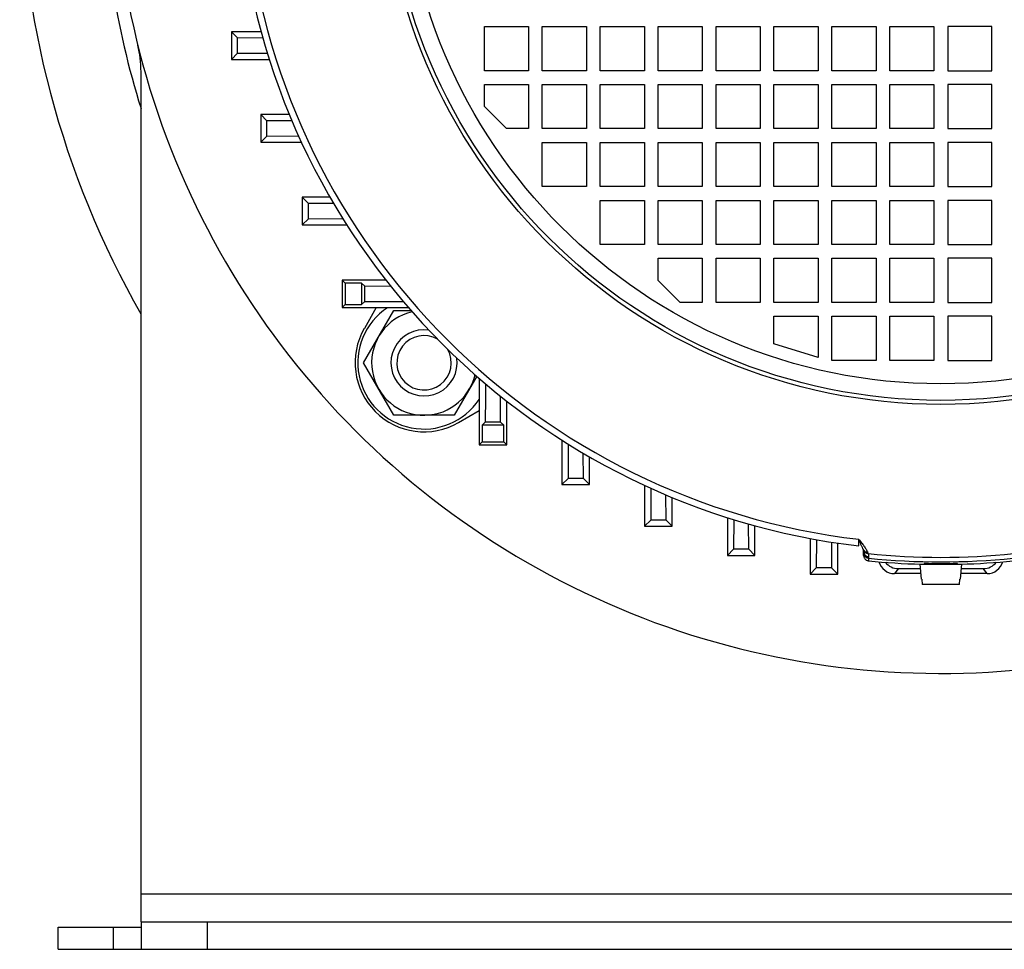
# Model space of a CAD drawing. Units: millimetres. Extents: x -1797 to 1672, y -527 to 1073.
# Drawn here: x 1338 to 1516, y 22 to 191 of the extents above; entities that cross this region are included whole.
import ezdxf

# ---------------------------------------------------------------- set-up
doc = ezdxf.new("R2010")
doc.units = ezdxf.units.MM
doc.header["$LTSCALE"] = 19.36
doc.layers.get('0').update_dxf_attribs({"linetype": 'CONTINUOUS'})

msp = doc.modelspace()

# ---------------------------------------------------------------- linework, layer by layer
at = {"color": 7, "linetype": 'CONTINUOUS'}
for p, q in [((1422.04, 189.58), (1430.04, 189.58)), ((1422.04, 181.58), (1422.04, 189.58)), ((1430.04, 189.58), (1430.04, 181.58)), ((1432.54, 189.58), (1440.54, 189.58)), ((1432.54, 181.58), (1432.54, 189.58)), ((1440.54, 189.58), (1440.54, 181.58)), ((1443.04, 189.58), (1451.04, 189.58)), ((1443.04, 181.58), (1443.04, 189.58)), ((1451.04, 189.58), (1451.04, 181.58)), ((1453.54, 189.58), (1461.54, 189.58)), ((1453.54, 181.58), (1453.54, 189.58)), ((1461.54, 189.58), (1461.54, 181.58)), ((1464.04, 189.58), (1472.04, 189.58)), ((1464.04, 181.58), (1464.04, 189.58)), ((1472.04, 189.58), (1472.04, 181.58)), ((1474.54, 189.58), (1482.54, 189.58)), ((1474.54, 181.58), (1474.54, 189.58)), ((1482.54, 189.58), (1482.54, 181.58)), ((1485.04, 189.58), (1493.04, 189.58)), ((1485.04, 181.58), (1485.04, 189.58)), ((1493.04, 189.58), (1493.04, 181.58)), ((1495.54, 189.58), (1503.54, 189.58)), ((1495.54, 181.58), (1495.54, 189.58)), ((1503.54, 189.58), (1503.54, 181.58)), ((1514.04, 189.58), (1506.04, 189.58)), ((1506.04, 189.58), (1506.04, 181.58)), ((1514.04, 181.58), (1514.04, 189.58)), ((1376.19, 188.63), (1377.3, 187.51)), ((1376.19, 188.63), (1376.19, 183.63)), ((1381.57, 188.63), (1376.19, 188.63)), ((1377.29, 184.73), (1377.3, 187.51)), ((1381.89, 187.48), (1377.3, 187.51)), ((1376.19, 183.63), (1377.29, 184.73)), ((1377.29, 184.73), (1382.69, 184.77)), ((1376.19, 183.63), (1383.05, 183.63)), ((1430.04, 181.58), (1422.04, 181.58)), ((1440.54, 181.58), (1432.54, 181.58)), ((1451.04, 181.58), (1443.04, 181.58)), ((1461.54, 181.58), (1453.54, 181.58)), ((1472.04, 181.58), (1464.04, 181.58)), ((1482.54, 181.58), (1474.54, 181.58)), ((1493.04, 181.58), (1485.04, 181.58)), ((1503.54, 181.58), (1495.54, 181.58)), ((1506.04, 181.58), (1514.04, 181.58)), ((1422.04, 179.08), (1430.04, 179.08)), ((1422.04, 175.08), (1422.04, 179.08)), ((1430.04, 179.08), (1430.04, 171.08)), ((1432.54, 179.08), (1440.54, 179.08)), ((1432.54, 171.08), (1432.54, 179.08)), ((1440.54, 179.08), (1440.54, 171.08)), ((1443.04, 179.08), (1451.04, 179.08)), ((1443.04, 171.08), (1443.04, 179.08)), ((1451.04, 179.08), (1451.04, 171.08)), ((1453.54, 179.08), (1461.54, 179.08)), ((1453.54, 171.08), (1453.54, 179.08)), ((1461.54, 179.08), (1461.54, 171.08)), ((1464.04, 179.08), (1472.04, 179.08)), ((1464.04, 171.08), (1464.04, 179.08)), ((1472.04, 179.08), (1472.04, 171.08)), ((1474.54, 179.08), (1482.54, 179.08)), ((1474.54, 171.08), (1474.54, 179.08)), ((1482.54, 179.08), (1482.54, 171.08)), ((1485.04, 179.08), (1493.04, 179.08)), ((1485.04, 171.08), (1485.04, 179.08)), ((1493.04, 179.08), (1493.04, 171.08)), ((1495.54, 179.08), (1503.54, 179.08)), ((1495.54, 171.08), (1495.54, 179.08)), ((1503.54, 179.08), (1503.54, 171.08)), ((1514.04, 179.08), (1506.04, 179.08)), ((1506.04, 179.08), (1506.04, 171.08)), ((1514.04, 171.08), (1514.04, 179.08)), ((1426.04, 171.08), (1422.04, 175.08)), ((1381.5, 173.63), (1382.61, 172.51)), ((1381.5, 173.63), (1381.5, 168.63)), ((1386.69, 173.63), (1381.5, 173.63)), ((1382.6, 169.73), (1382.61, 172.51)), ((1387.17, 172.48), (1382.61, 172.51)), ((1381.5, 168.63), (1382.6, 169.73)), ((1382.6, 169.73), (1388.35, 169.77)), ((1430.04, 171.08), (1426.04, 171.08)), ((1440.54, 171.08), (1432.54, 171.08)), ((1451.04, 171.08), (1443.04, 171.08)), ((1461.54, 171.08), (1453.54, 171.08)), ((1472.04, 171.08), (1464.04, 171.08)), ((1482.54, 171.08), (1474.54, 171.08)), ((1493.04, 171.08), (1485.04, 171.08)), ((1503.54, 171.08), (1495.54, 171.08)), ((1506.04, 171.08), (1514.04, 171.08)), ((1381.5, 168.63), (1388.88, 168.63)), ((1432.54, 168.58), (1440.54, 168.58)), ((1432.54, 160.58), (1432.54, 168.58)), ((1440.54, 168.58), (1440.54, 160.58)), ((1443.04, 168.58), (1451.04, 168.58)), ((1443.04, 160.58), (1443.04, 168.58)), ((1451.04, 168.58), (1451.04, 160.58)), ((1453.54, 168.58), (1461.54, 168.58)), ((1453.54, 160.58), (1453.54, 168.58)), ((1461.54, 168.58), (1461.54, 160.58)), ((1464.04, 168.58), (1472.04, 168.58)), ((1464.04, 160.58), (1464.04, 168.58)), ((1472.04, 168.58), (1472.04, 160.58)), ((1474.54, 168.58), (1482.54, 168.58)), ((1474.54, 160.58), (1474.54, 168.58)), ((1482.54, 168.58), (1482.54, 160.58)), ((1485.04, 168.58), (1493.04, 168.58)), ((1485.04, 160.58), (1485.04, 168.58)), ((1493.04, 168.58), (1493.04, 160.58)), ((1495.54, 168.58), (1503.54, 168.58)), ((1495.54, 160.58), (1495.54, 168.58)), ((1503.54, 168.58), (1503.54, 160.58)), ((1514.04, 168.58), (1506.04, 168.58)), ((1506.04, 168.58), (1506.04, 160.58)), ((1514.04, 160.58), (1514.04, 168.58)), ((1440.54, 160.58), (1432.54, 160.58)), ((1451.04, 160.58), (1443.04, 160.58)), ((1461.54, 160.58), (1453.54, 160.58)), ((1472.04, 160.58), (1464.04, 160.58)), ((1482.54, 160.58), (1474.54, 160.58)), ((1493.04, 160.58), (1485.04, 160.58)), ((1503.54, 160.58), (1495.54, 160.58)), ((1506.04, 160.58), (1514.04, 160.58)), ((1389.02, 158.63), (1390.14, 157.51)), ((1394.06, 158.63), (1389.02, 158.63)), ((1389.02, 158.63), (1389.02, 153.63)), ((1390.13, 154.73), (1390.14, 157.51)), ((1394.73, 157.48), (1390.14, 157.51)), ((1443.04, 158.08), (1451.04, 158.08)), ((1443.04, 150.08), (1443.04, 158.08)), ((1451.04, 158.08), (1451.04, 150.08)), ((1453.54, 158.08), (1461.54, 158.08)), ((1453.54, 150.08), (1453.54, 158.08)), ((1461.54, 158.08), (1461.54, 150.08)), ((1464.04, 158.08), (1472.04, 158.08)), ((1464.04, 150.08), (1464.04, 158.08)), ((1472.04, 158.08), (1472.04, 150.08)), ((1474.54, 158.08), (1482.54, 158.08)), ((1474.54, 150.08), (1474.54, 158.08)), ((1482.54, 158.08), (1482.54, 150.08)), ((1485.04, 158.08), (1493.04, 158.08)), ((1485.04, 150.08), (1485.04, 158.08)), ((1493.04, 158.08), (1493.04, 150.08)), ((1495.54, 158.08), (1503.54, 158.08)), ((1495.54, 150.08), (1495.54, 158.08)), ((1503.54, 158.08), (1503.54, 150.08)), ((1514.04, 158.08), (1506.04, 158.08)), ((1506.04, 158.08), (1506.04, 150.08)), ((1514.04, 150.08), (1514.04, 158.08)), ((1389.02, 153.63), (1390.13, 154.73)), ((1389.02, 153.63), (1397.09, 153.63)), ((1390.13, 154.73), (1396.37, 154.77)), ((1451.04, 150.08), (1443.04, 150.08)), ((1461.54, 150.08), (1453.54, 150.08)), ((1472.04, 150.08), (1464.04, 150.08)), ((1482.54, 150.08), (1474.54, 150.08)), ((1493.04, 150.08), (1485.04, 150.08)), ((1503.54, 150.08), (1495.54, 150.08)), ((1506.04, 150.08), (1514.04, 150.08)), ((1453.54, 147.58), (1461.54, 147.58)), ((1453.54, 143.58), (1453.54, 147.58)), ((1461.54, 147.58), (1461.54, 139.58)), ((1464.04, 147.58), (1472.04, 147.58)), ((1464.04, 139.58), (1464.04, 147.58)), ((1472.04, 147.58), (1472.04, 139.58)), ((1474.54, 147.58), (1482.54, 147.58)), ((1474.54, 139.58), (1474.54, 147.58)), ((1482.54, 147.58), (1482.54, 139.58)), ((1485.04, 147.58), (1493.04, 147.58)), ((1485.04, 139.58), (1485.04, 147.58)), ((1493.04, 147.58), (1493.04, 139.58)), ((1495.54, 147.58), (1503.54, 147.58)), ((1495.54, 139.58), (1495.54, 147.58)), ((1503.54, 147.58), (1503.54, 139.58)), ((1514.04, 147.58), (1506.04, 147.58)), ((1506.04, 147.58), (1506.04, 139.58)), ((1514.04, 139.58), (1514.04, 147.58)), ((1396.24, 143.63), (1396.79, 143.08)), ((1404.16, 143.63), (1396.24, 143.63)), ((1396.24, 143.63), (1396.24, 138.63)), ((1399.79, 143.08), (1396.79, 143.08)), ((1396.79, 143.08), (1396.79, 139.18)), ((1399.79, 143.08), (1400.36, 142.51)), ((1399.79, 143.08), (1399.79, 139.18)), ((1457.54, 139.58), (1453.54, 143.58)), ((1400.35, 139.73), (1400.36, 142.51)), ((1405.07, 142.48), (1400.36, 142.51)), ((1399.79, 139.18), (1400.35, 139.73)), ((1461.54, 139.58), (1457.54, 139.58)), ((1472.04, 139.58), (1464.04, 139.58)), ((1482.54, 139.58), (1474.54, 139.58)), ((1493.04, 139.58), (1485.04, 139.58)), ((1503.54, 139.58), (1495.54, 139.58)), ((1506.04, 139.58), (1514.04, 139.58)), ((1396.24, 138.63), (1396.79, 139.18)), ((1396.24, 138.63), (1408.28, 138.63)), ((1396.79, 139.18), (1399.79, 139.18)), ((1400.13, 128.63), (1405.62, 138.13)), ((1402.44, 138.63), (1400.28, 134.88)), ((1405.62, 138.13), (1408.71, 138.13)), ((1474.54, 137.08), (1482.54, 137.08)), ((1474.54, 132.08), (1474.54, 137.08)), ((1482.54, 137.08), (1482.54, 129.58)), ((1485.04, 137.08), (1493.04, 137.08)), ((1485.04, 129.08), (1485.04, 137.08)), ((1493.04, 137.08), (1493.04, 129.08)), ((1495.54, 137.08), (1503.54, 137.08)), ((1495.54, 129.08), (1495.54, 137.08)), ((1503.54, 137.08), (1503.54, 129.08)), ((1514.04, 137.08), (1506.04, 137.08)), ((1506.04, 137.08), (1506.04, 129.08)), ((1514.04, 129.08), (1514.04, 137.08)), ((1482.54, 129.58), (1474.54, 132.08)), ((1405.62, 119.13), (1400.13, 128.63)), ((1493.04, 129.08), (1485.04, 129.08)), ((1503.54, 129.08), (1495.54, 129.08)), ((1506.04, 129.08), (1514.04, 129.08)), ((1420.66, 126.19), (1416.59, 119.13)), ((1421.09, 125.82), (1421.09, 113.77)), ((1424.98, 117.89), (1424.95, 122.6)), ((1426.09, 113.77), (1426.09, 121.7)), ((1417.35, 117.81), (1421.09, 119.97)), ((1416.59, 119.13), (1405.62, 119.13)), ((1421.64, 117.32), (1422.2, 117.88)), ((1424.98, 117.89), (1422.2, 117.88)), ((1425.54, 117.32), (1424.98, 117.89)), ((1425.54, 117.32), (1421.64, 117.32)), ((1421.64, 117.32), (1421.64, 114.32)), ((1425.54, 114.32), (1425.54, 117.32)), ((1421.09, 113.77), (1421.64, 114.32)), ((1421.64, 114.32), (1425.54, 114.32)), ((1426.09, 113.77), (1425.54, 114.32)), ((1436.09, 114.62), (1436.09, 106.55)), ((1421.09, 113.77), (1426.09, 113.77)), ((1437.24, 113.9), (1437.2, 107.66)), ((1439.98, 107.67), (1439.95, 112.26)), ((1441.09, 106.55), (1441.09, 111.59)), ((1436.09, 106.55), (1437.2, 107.66)), ((1439.98, 107.67), (1437.2, 107.66)), ((1441.09, 106.55), (1439.98, 107.67)), ((1436.09, 106.55), (1441.09, 106.55)), ((1451.09, 106.41), (1451.09, 99.03)), ((1452.24, 105.89), (1452.2, 100.14)), ((1454.98, 100.14), (1454.95, 104.7)), ((1456.09, 99.03), (1456.09, 104.22)), ((1451.09, 99.03), (1452.2, 100.14)), ((1454.98, 100.14), (1452.2, 100.14)), ((1456.09, 99.03), (1454.98, 100.14)), ((1466.09, 100.58), (1466.09, 93.72)), ((1467.24, 100.22), (1467.2, 94.83)), ((1451.09, 99.03), (1456.09, 99.03)), ((1469.98, 94.83), (1469.95, 99.42)), ((1471.09, 93.72), (1471.09, 99.1)), ((1481.09, 96.79), (1481.09, 90.35)), ((1482.24, 96.58), (1482.2, 91.46)), ((1466.09, 93.72), (1467.2, 94.83)), ((1469.98, 94.83), (1467.2, 94.83)), ((1471.09, 93.72), (1469.98, 94.83)), ((1484.95, 96.13), (1484.98, 91.46)), ((1486.09, 90.35), (1486.09, 95.95)), ((1490.76, 94.72), (1490.76, 94.72)), ((1466.09, 93.72), (1471.09, 93.72)), ((1490.79, 93.73), (1490.79, 94.45)), ((1481.09, 90.35), (1482.2, 91.46)), ((1484.98, 91.46), (1482.2, 91.46)), ((1486.09, 90.35), (1484.98, 91.46)), ((1497.1, 91.33), (1501.11, 91.33)), ((1501.04, 92.13), (1508.54, 92.13)), ((1501.28, 89.43), (1501.04, 92.13)), ((1502.29, 92.23), (1502.29, 92.13)), ((1507.29, 92.23), (1507.29, 92.13)), ((1508.54, 92.13), (1508.31, 89.43)), ((1508.47, 91.33), (1512.49, 91.33)), ((1481.09, 90.35), (1486.09, 90.35)), ((1501.19, 90.43), (1496.41, 90.43)), ((1501.34, 89.43), (1501.28, 89.43)), ((1501.34, 89.43), (1501.43, 88.43)), ((1508.16, 88.43), (1508.25, 89.43)), ((1508.31, 89.43), (1508.25, 89.43)), ((1513.18, 90.43), (1508.4, 90.43)), ((1508.16, 88.43), (1501.43, 88.43)), ((1359.79, 27.33), (1359.79, 22.33)), ((1344.79, 22.33), (1344.79, 26.33)), ((1344.79, 22.33), (1664.79, 22.33))]:
    msp.add_line(p, q, dxfattribs=at)
at = {"color": 3, "linetype": 'CONTINUOUS'}
for p, q in [((1359.79, 27.33), (1359.79, 181.4)), ((1359.79, 27.33), (1649.79, 27.33)), ((1344.79, 26.33), (1359.79, 26.33))]:
    msp.add_line(p, q, dxfattribs=at)
at = {"color": 9, "linetype": 'CONTINUOUS'}
for p, q in [((1489.91, 95.45), (1489.9, 96.63)), ((1491.69, 93.47), (1491.69, 93.21)), ((1491.69, 93.21), (1491.69, 92.74)), ((1497.1, 91.33), (1496.41, 90.43)), ((1513.18, 90.43), (1512.49, 91.33)), ((1649.79, 32.33), (1359.79, 32.33)), ((1371.79, 27.33), (1371.79, 22.33)), ((1354.79, 22.33), (1354.79, 26.33))]:
    msp.add_line(p, q, dxfattribs=at)
at = {"color": 7, "linetype": 'CONTINUOUS'}
msp.add_lwpolyline([(1490.76, 94.72), (1490.76, 94.7), (1490.77, 94.67), (1490.77, 94.65), (1490.78, 94.62), (1490.78, 94.6), (1490.79, 94.58), (1490.79, 94.56), (1490.79, 94.53), (1490.79, 94.51), (1490.79, 94.49), (1490.79, 94.47), (1490.79, 94.45)], dxfattribs=at)
at = {"color": 9, "linetype": 'CONTINUOUS'}
for radius in [101.24, 97.5]:
    msp.add_circle((1504.79, 222.33), radius, dxfattribs=at)
at = {"color": 7, "linetype": 'CONTINUOUS'}
msp.add_circle((1504.79, 222.33), 100.5, dxfattribs=at)
for centre, radius, start, end in [((1504.79, 220.33), 167, 180, 209.7355), ((1504.79, 222.33), 150, 183.8241, 296.1774), ((1504.79, 222.33), 127.75, 186.6904, 263.3096), ((1411.1, 128.63), 12, 123.6223, 326.3777), ((1411.1, 128.63), 9.5, 103.1999, 346.8001), ((1411.1, 128.63), 12.5, 150, 300), ((1411.1, 128.63), 6, 81.8507, 8.1492), ((1411.1, 128.63), 4.93, 60.0872, 29.9313), ((1489.79, 94.45), 1, 15.7713, 23.4381), ((1489.79, 94.45), 1, 0.0414, 15.7394), ((1504.79, 222.33), 130.25, 264.2274, 268.4137), ((1504.79, 222.33), 130.25, 271.5863, 275.7726)]:
    msp.add_arc(centre, radius, start, end, dxfattribs=at)
at = {"color": 9, "linetype": 'CONTINUOUS'}
for centre, radius, start, end in [((1504.79, 220.33), 152, 180, 197.4564), ((1504.79, 222.33), 126.57, 186.7557, 263.2443), ((1489.67, 93.49), 2.03, 15.8095, 23.4134), ((1504.79, 222.33), 128.96, 264.1369, 275.8631), ((1504.79, 222.33), 129.78, 264.2063, 275.7937)]:
    msp.add_arc(centre, radius, start, end, dxfattribs=at)
at = {"color": 3, "linetype": 'CONTINUOUS'}
msp.add_arc((1339.79, 181.4), 20, 0, 13.9306, dxfattribs=at)
at = {"color": 2, "linetype": 'CONTINUOUS'}
msp.add_arc((1411.1, 128.63), 4.93, 29.9313, 29.9527, dxfattribs=at)
at = {"color": 7, "linetype": 'CONTINUOUS'}
for centre, major_axis, start_param, end_param in [((1496.41, 93.43), (1.83, 2.38), 2.517024, 3.795974), ((1497.1, 94.33), (1.83, 2.38), -3.388613, -2.487211), ((1512.49, 94.33), (-1.83, 2.38), -3.795974, -2.894572), ((1513.18, 93.43), (-1.83, 2.38), 2.487211, 3.766161)]:
    msp.add_ellipse(centre, major_axis=major_axis, ratio=0.999758, start_param=start_param, end_param=end_param, dxfattribs=at)
for points, knots in [([(1400.35, 139.73), (1400.92, 139.74), (1403.24, 139.75), (1405.56, 139.76), (1407.3, 139.77)], [0, 0, 0, 0, 0.249576, 1, 1, 1, 1]), ([(1422.24, 124.83), (1422.24, 124.25), (1422.22, 121.93), (1422.21, 119.62), (1422.2, 117.88)], [0, 0, 0, 0, 0.250432, 1, 1, 1, 1]), ([(1490.79, 93.73), (1490.79, 93.67), (1490.81, 93.55), (1490.86, 93.37), (1490.94, 93.2), (1491.05, 93.06), (1491.18, 92.93), (1491.34, 92.83), (1491.51, 92.77), (1491.63, 92.74), (1491.69, 92.74)], [0, 0, 0, 0, 0.124994, 0.25, 0.375006, 0.5, 0.624994, 0.75, 0.875006, 1, 1, 1, 1]), ([(1502.29, 92.23), (1502.26, 92.23), (1502.18, 92.23), (1502.08, 92.23), (1502.01, 92.23), (1501.96, 92.23), (1501.92, 92.23), (1501.89, 92.23), (1501.87, 92.23), (1501.85, 92.23), (1501.83, 92.23), (1501.81, 92.23), (1501.81, 92.23), (1501.8, 92.23), (1501.8, 92.23), (1501.8, 92.22), (1501.79, 92.22), (1501.79, 92.22), (1501.79, 92.22)], [0, 0, 0, 0, 0.22904, 0.430083, 0.602052, 0.676841, 0.744029, 0.803528, 0.855258, 0.899152, 0.935154, 0.963222, 0.974271, 0.983329, 0.990399, 0.995488, 0.998628, 1, 1, 1, 1]), ([(1501.79, 92.22), (1501.79, 92.22), (1501.79, 92.22), (1501.8, 92.22), (1501.8, 92.22), (1501.8, 92.22), (1501.81, 92.22), (1501.81, 92.22), (1501.83, 92.22), (1501.85, 92.22), (1501.87, 92.22), (1501.89, 92.21), (1501.92, 92.21), (1501.96, 92.21), (1502.01, 92.21), (1502.08, 92.21), (1502.18, 92.2), (1502.26, 92.2), (1502.29, 92.2)], [0, 0, 0, 0, 0.001402, 0.004581, 0.009708, 0.016813, 0.025905, 0.036986, 0.065108, 0.101155, 0.145082, 0.196834, 0.256342, 0.323528, 0.398302, 0.570204, 0.771129, 1, 1, 1, 1]), ([(1507.29, 92.23), (1507.13, 92.23), (1506.77, 92.22), (1505.94, 92.22), (1504.79, 92.21), (1503.65, 92.22), (1502.81, 92.22), (1502.45, 92.23), (1502.29, 92.23)], [0, 0, 0, 0, 0.095943, 0.216272, 0.5, 0.783728, 0.904057, 1, 1, 1, 1]), ([(1507.79, 92.22), (1507.79, 92.22), (1507.79, 92.22), (1507.79, 92.22), (1507.79, 92.23), (1507.79, 92.23), (1507.78, 92.23), (1507.77, 92.23), (1507.76, 92.23), (1507.74, 92.23), (1507.72, 92.23), (1507.69, 92.23), (1507.67, 92.23), (1507.63, 92.23), (1507.58, 92.23), (1507.5, 92.23), (1507.4, 92.23), (1507.33, 92.23), (1507.29, 92.23)], [0, 0, 0, 0, 0.001372, 0.004512, 0.009601, 0.016671, 0.025729, 0.036778, 0.064846, 0.100848, 0.144742, 0.196472, 0.255971, 0.323159, 0.397948, 0.569917, 0.77096, 1, 1, 1, 1]), ([(1507.29, 92.2), (1507.33, 92.2), (1507.4, 92.2), (1507.5, 92.21), (1507.58, 92.21), (1507.63, 92.21), (1507.67, 92.21), (1507.69, 92.21), (1507.72, 92.22), (1507.74, 92.22), (1507.76, 92.22), (1507.77, 92.22), (1507.78, 92.22), (1507.79, 92.22), (1507.79, 92.22), (1507.79, 92.22), (1507.79, 92.22), (1507.79, 92.22), (1507.79, 92.22)], [0, 0, 0, 0, 0.228871, 0.429796, 0.601698, 0.676472, 0.743658, 0.803166, 0.854918, 0.898845, 0.934892, 0.963014, 0.974095, 0.983187, 0.990292, 0.995419, 0.998598, 1, 1, 1, 1])]:
    msp.add_open_spline(points, degree=3, knots=knots, dxfattribs=at)
at = {"color": 9, "linetype": 'CONTINUOUS'}
for points, knots in [([(1490.71, 94.85), (1490.69, 94.9), (1490.64, 95), (1490.56, 95.17), (1490.47, 95.36), (1490.37, 95.57), (1490.26, 95.81), (1490.14, 96.06), (1490.02, 96.34), (1489.94, 96.53), (1489.9, 96.63)], [0, 0, 0, 0, 0.082335, 0.177668, 0.285633, 0.405744, 0.537461, 0.680549, 0.834851, 1, 1, 1, 1]), ([(1489.9, 96.63), (1489.99, 96.53), (1490.15, 96.32), (1490.39, 96.02), (1490.63, 95.72), (1490.85, 95.42), (1491.05, 95.13), (1491.24, 94.85), (1491.4, 94.57), (1491.49, 94.39), (1491.53, 94.3)], [0, 0, 0, 0, 0.139996, 0.276964, 0.410414, 0.539615, 0.663886, 0.782462, 0.894651, 1, 1, 1, 1]), ([(1490.71, 94.85), (1490.73, 94.81), (1490.77, 94.74), (1490.84, 94.63), (1490.93, 94.54), (1491.07, 94.43), (1491.27, 94.33), (1491.44, 94.3), (1491.53, 94.3)], [0, 0, 0, 0, 0.122933, 0.246156, 0.369869, 0.494234, 0.745166, 1, 1, 1, 1]), ([(1490.76, 94.72), (1490.77, 94.68), (1490.8, 94.59), (1490.87, 94.46), (1490.96, 94.35), (1491.11, 94.21), (1491.33, 94.09), (1491.52, 94.05), (1491.62, 94.04)], [0, 0, 0, 0, 0.122995, 0.246306, 0.370111, 0.494545, 0.745474, 1, 1, 1, 1]), ([(1490.79, 94.45), (1490.79, 94.39), (1490.81, 94.27), (1490.86, 94.1), (1490.94, 93.93), (1491.05, 93.79), (1491.18, 93.66), (1491.34, 93.57), (1491.51, 93.5), (1491.63, 93.48), (1491.69, 93.47)], [0, 0, 0, 0, 0.124208, 0.248582, 0.373199, 0.497948, 0.623009, 0.748504, 0.874198, 1, 1, 1, 1]), ([(1491.69, 93.21), (1491.63, 93.21), (1491.51, 93.24), (1491.28, 93.33), (1491.03, 93.52), (1490.87, 93.78), (1490.81, 94.02), (1490.79, 94.14), (1490.79, 94.2)], [0, 0, 0, 0, 0.125296, 0.250667, 0.500006, 0.749342, 0.874709, 1, 1, 1, 1]), ([(1491.62, 94.04), (1491.65, 93.94), (1491.68, 93.78), (1491.69, 93.59), (1491.69, 93.51), (1491.69, 93.47)], [0, 0, 0, 0, 0.575451, 0.805447, 1, 1, 1, 1])]:
    msp.add_open_spline(points, degree=3, knots=knots, dxfattribs=at)

doc.saveas('drawing.dxf')
